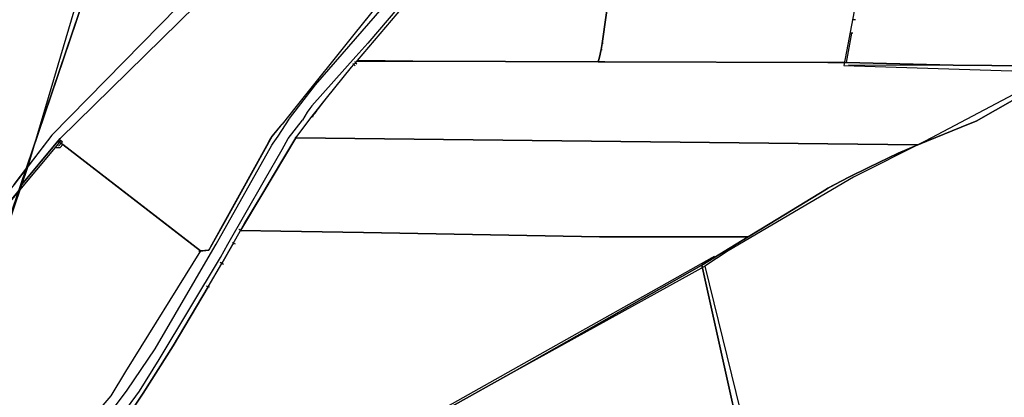
# Model space of a CAD drawing. Extents: x 727736 to 730432, y 4372700 to 4374764.
# Drawn here: x 729092 to 729307, y 4373967 to 4374049 of the extents above; entities that cross this region are included whole.
import ezdxf

# ---------------------------------------------------------------- set-up
doc = ezdxf.new("R2010")
doc.units = 0
doc.header["$MEASUREMENT"] = 0
for name, color, linetype in [('030304', 3, 'CONTINUOUS'), ('060402', 1, 'CONTINUOUS'), ('110303', 1, 'CONTINUOUS'), ('111704', 1, 'CONTINUOUS'), ('160300', 3, 'CONTINUOUS'), ('160302', 3, 'CONTINUOUS'), ('Ambito_Historico', 40, 'CONTINUOUS'), ('Manzanas', 7, 'CONTINUOUS'), ('Parcelas_Rustica', 7, 'CONTINUOUS'), ('Parcelas_Urbana', 7, 'CONTINUOUS'), ('Subparcelas_Rustica', 7, 'CONTINUOUS'), ('Subparcelas_Urbana', 7, 'CONTINUOUS')]:
    doc.layers.add(name, color=color, linetype=linetype)

msp = doc.modelspace()

# ---------------------------------------------------------------- linework, layer by layer
at = {"layer": '030304'}
for points in [[(729221.78, 4374063.05), (729219.12, 4374043.87)], [(729165.2, 4374039.67), (729165.49, 4374039.94), (729165.77, 4374040.01), (729165.9, 4374040.03), (729177.74, 4374040.01), (729219.65, 4374039.85), (729272.48, 4374039.72), (729273.67, 4374046.14)], [(729218.84, 4374042.58), (729218.54, 4374040.88), (729218.19, 4374039.86)], [(729156.59, 4374029.02), (729158.81, 4374031.9), (729164.29, 4374038.72), (729164.82, 4374039.25)], [(729318.23, 4374036.78), (729300.81, 4374026.91), (729299.55, 4374026.39), (729283.76, 4374019.91), (729277.47, 4374016.82), (729273.01, 4374014.68)], [(729156.59, 4374029.02), (729155.7, 4374027.97)], [(729082.05, 4374000), (729091.47, 4374011.36), (729099.58, 4374021.16), (729100.76, 4374022.58)], [(729152.15, 4374023.25), (729144.9, 4374011.17), (729140.03, 4374003.02)], [(729099.58, 4374021.16), (729100.62, 4374021.13), (729101.19, 4374021.77), (729129.4, 4374000)], [(729273.01, 4374014.68), (729268.1, 4374012.05), (729248.42, 4374000)], [(729248.42, 4374000), (729241.02, 4373995.47), (729229.81, 4373989.12), (729199.88, 4373972.17), (729149.56, 4373944.01), (729130.58, 4373939.12), (729125.59, 4373936.84), (729124.23, 4373935.56)], [(729129.4, 4374000), (729131.27, 4373998.56)], [(729138.36, 4374000), (729135.98, 4373995.81)], [(729138.5, 4374000.25), (729138.36, 4374000)], [(729132.97, 4373990.7), (729125.29, 4373977.79), (729118.79, 4373967.43), (729115.41, 4373962.39), (729113.87, 4373959.96), (729110.48, 4373956.29), (729100.45, 4373945.47)]]:
    msp.add_lwpolyline(points, dxfattribs=at)
at = {"layer": '060402'}
for points in [[(729150.7, 4374027.36), (729150.78, 4374027.47), (729156.45, 4374034.84), (729175.37, 4374056.72), (729188.74, 4374072.05), (729192.91, 4374076.82), (729193.34, 4374077.39), (729193.63, 4374077.87), (729193.91, 4374078.43), (729194.27, 4374079.37), (729194.39, 4374079.81), (729194.64, 4374080.68), (729194.81, 4374081.43), (729194.84, 4374081.56), (729194.9, 4374081.84), (729194.91, 4374081.9), (729195, 4374082.73), (729195.35, 4374085.89)], [(729198.94, 4374086.45), (729198.94, 4374086.44), (729198.92, 4374086.36), (729197.77, 4374080.92), (729197.63, 4374080.52), (729197.32, 4374079.81), (729197.19, 4374079.5), (729196.6, 4374078.26), (729195.87, 4374076.85), (729195.7, 4374076.58), (729195.51, 4374076.27), (729194.91, 4374075.46), (729194.44, 4374074.91), (729190.64, 4374070.54), (729183.1, 4374061.87), (729167.84, 4374043.94), (729165.27, 4374041.01), (729155.66, 4374030.27), (729155.16, 4374029.63), (729154.64, 4374028.86), (729153.59, 4374027.11)], [(729134.73, 4374000), (729146.89, 4374021.67), (729147.17, 4374022.06), (729148.28, 4374023.63), (729150.7, 4374027.36)], [(729137.29, 4374000), (729145.27, 4374013.97), (729149.13, 4374020.73), (729150.47, 4374023.09), (729153.59, 4374027.11)], [(729094.26, 4373939.52), (729094.36, 4373940.53), (729094.5, 4373941.75), (729094.61, 4373943.09), (729094.7, 4373943.79), (729095, 4373945.35), (729095.17, 4373945.7), (729095.74, 4373946.96), (729096.47, 4373948.04), (729097.76, 4373948.96), (729099.9, 4373950.75), (729105.67, 4373956.24), (729109.38, 4373960.52), (729111.86, 4373963.52), (729115.27, 4373968.05), (729121.36, 4373977.15), (729134.52, 4373999.63), (729134.73, 4374000)], [(729108.77, 4373939.35), (729100.61, 4373943.08), (729100.05, 4373943.94), (729099.94, 4373944.67), (729099.95, 4373944.85), (729100.19, 4373945.74), (729100.53, 4373946.34), (729102.66, 4373949.28), (729108.78, 4373956.05), (729110.68, 4373958.24), (729112.72, 4373960.75), (729117.96, 4373967.88), (729122.26, 4373974.8), (729135.64, 4373997.12), (729137.29, 4374000)]]:
    msp.add_lwpolyline(points, dxfattribs=at)
at = {"layer": '110303'}
for points in [[(729126.304, 4374051.854), (729098.784, 4374023.82)], [(729098.784, 4374023.82), (729093.552, 4374016.97)], [(729093.552, 4374016.97), (729075.579, 4373964.112)], [(729199.88, 4373972.17), (729241.54, 4373995.17)], [(729149.56, 4373944.01), (729199.88, 4373972.17)]]:
    msp.add_lwpolyline(points, dxfattribs=at)
at = {"layer": '111704'}
for points in [[(729153.824, 4374079.888), (729167.22, 4374080.4), (729194.52, 4374085.46), (729196.43, 4374084.62), (729196.49, 4374083.1), (729201.71, 4374084.33), (729218.95, 4374089.07), (729244.1, 4374096.07), (729282.33, 4374093.91), (729271.94, 4374039.03), (729315.47, 4374037.68), (729318.22, 4374037.59), (729315.47, 4374036.14), (729289.67, 4374022.54), (729274.03, 4374014.66), (729246.6, 4373998.52), (729241.54, 4373995.17)], [(729110.778, 4374075.152), (729093.552, 4374016.97)], [(729090.537, 4374013.022), (729093.552, 4374016.97)], [(729241.54, 4373995.17), (729256.01, 4373936.09), (729252.422, 4373935.096), (729230.255, 4373928.961), (729209.59, 4373923.24), (729209.895, 4373921.713), (729214.399, 4373899.158), (729221.58, 4373863.2), (729194.4, 4373855.47), (729175.078, 4373849.786)]]:
    msp.add_lwpolyline(points, dxfattribs=at)
at = {"layer": '160300'}
for points in [[(729274.48, 4374049.01), (729273.88, 4374049.05)], [(729273.41, 4374046.23), (729273.9, 4374046.2)], [(729219.31, 4374043.86), (729219.12, 4374043.87), (729218.92, 4374043.88)], [(729218.7, 4374042.59), (729218.84, 4374042.58), (729219.12, 4374042.56)], [(729165.11, 4374038.97), (729164.82, 4374039.25), (729164.58, 4374039.48)], [(729164.92, 4374039.93), (729165.2, 4374039.67), (729165.47, 4374039.42)], [(729155.54, 4374028.07), (729155.7, 4374027.97), (729155.89, 4374027.86)], [(729100.22, 4374021.39), (729101.08, 4374022.29), (729101.13, 4374022.34), (729100.76, 4374022.58), (729100.38, 4374022.82)], [(729152.45, 4374023.16), (729152.15, 4374023.25), (729151.98, 4374023.3)], [(729140.39, 4374002.81), (729139.73, 4374003.19), (729139.66, 4374003.23)], [(729130.93, 4373998.46), (729131.09, 4373998.48), (729131.75, 4373998.57)], [(729138.29, 4374000.35), (729138.38, 4374000.31), (729138.5, 4374000.25), (729138.85, 4374000.08)], [(729136.34, 4373995.59), (729135.77, 4373995.93), (729135.61, 4373996.03)], [(729133.29, 4373990.57), (729132.97, 4373990.7), (729132.64, 4373990.83), (729132.63, 4373990.83)]]:
    msp.add_lwpolyline(points, dxfattribs=at)
at = {"layer": '160302'}
for points in [[(729176.64, 4374081.19), (729185.33, 4374082.54), (729192.19, 4374083.61), (729193.62, 4374083.83), (729193.74, 4374083.85), (729193.7, 4374083.79), (729186.96, 4374074.21), (729182.21, 4374067.45), (729179.76, 4374064.41), (729179.49, 4374064.07), (729179.4, 4374063.96), (729164.82, 4374045.85), (729152.18, 4374030.08), (729149.11, 4374026.22)], [(729272.94, 4374039.19), (729295.84, 4374039.13), (729321.2, 4374039.01)], [(729133.86, 4374000), (729145.78, 4374021.54), (729145.8, 4374021.59), (729146.02, 4374021.98), (729146.39, 4374022.65), (729146.94, 4374023.64), (729149.11, 4374026.22)], [(729131.75, 4373998.57), (729131.79, 4373998.57), (729133.12, 4373998.68), (729133.13, 4373998.68), (729133.14, 4373998.7), (729133.26, 4373998.91), (729133.48, 4373999.31), (729133.86, 4374000)], [(729243.64, 4373997.36), (729243.59, 4373997.33), (729243.04, 4373997.02), (729229.74, 4373989.53), (729213.65, 4373980.46), (729149.67, 4373944.45), (729130.45, 4373939.63), (729125.39, 4373937.32), (729123.58, 4373935.68)]]:
    msp.add_lwpolyline(points, dxfattribs=at)
at = {"layer": 'Ambito_Historico'}
msp.add_lwpolyline([(728911.092, 4374043.306), (729112.892, 4374081.642), (729110.778, 4374075.152), (729153.824, 4374079.888), (729126.304, 4374051.854), (729098.784, 4374023.82), (729090.537, 4374013.022), (729029.48, 4373938.297), (729062.672, 4373927.484), (729050.901, 4373891.353), (728896.446, 4373941.709), (728893.564, 4373956.532), (728886.312, 4373967.24), (728911.092, 4374043.306)], dxfattribs=at)
at = {"layer": 'Manzanas'}
msp.add_lwpolyline([(728889.65, 4373966.19), (728889.27, 4373966.67), (728888.88, 4373967.14), (728888.48, 4373967.61), (728888.08, 4373968.06), (728887.67, 4373968.52), (728887.16, 4373969.05), (728912.78, 4374044.84), (728974.56, 4374055.87), (729114.99, 4374080.95), (729112.46, 4374073.48), (729091.66, 4374011.92)], dxfattribs=at)
at = {"layer": 'Parcelas_Rustica'}
for points in [[(729321.2, 4374038.93), (729295.84, 4374039.13), (729272.48, 4374039.72), (729268.43, 4374039.73), (729219.65, 4374039.85), (729218.19, 4374039.86), (729218.54, 4374040.88), (729218.84, 4374042.58), (729219.12, 4374043.87), (729221.78, 4374063.05), (729222.01, 4374064.22), (729225.6, 4374089.15), (729244.22, 4374094.83), (729245.53, 4374095.07), (729246.58, 4374095.11), (729247.77, 4374095.12), (729248.9, 4374095.03), (729250.93, 4374094.93), (729252.61, 4374094.83), (729253.11, 4374094.8), (729268.43, 4374093.84), (729281.18, 4374093.04), (729277.04, 4374067.74), (729275.115, 4374055.441)], [(729091.88, 4374012.583), (729114.731, 4374080.184), (729126.92, 4374081.83), (729133.69, 4374082.32), (729142.66, 4374082.82), (729149, 4374082.99), (729153.1, 4374083.15), (729155.68, 4374083.34), (729157.32, 4374083.51), (729162.64, 4374084.14), (729157.08, 4374078.52), (729156.13, 4374077.58), (729148.85, 4374070.44), (729100.59, 4374023.07), (729100.12, 4374022.51), (729091.88, 4374012.583)], [(729101.19, 4374021.77), (729100.12, 4374022.51), (729100.59, 4374023.07), (729148.85, 4374070.44), (729156.13, 4374077.58), (729157.08, 4374078.52), (729176.64, 4374081.19), (729193.74, 4374083.85), (729182.21, 4374067.45), (729164.82, 4374045.85), (729152.18, 4374030.08), (729149.11, 4374026.22), (729148.85, 4374025.91), (729146.94, 4374023.64), (729136.36, 4374004.51), (729133.13, 4373998.68), (729131.27, 4373998.56), (729123.56, 4374004.51), (729101.19, 4374021.77)], [(729218.19, 4374039.86), (729177.74, 4374040.01), (729165.64, 4374040.12), (729178.03, 4374054.77), (729190.24, 4374068.23), (729191.08, 4374068.2), (729200.31, 4374067.2), (729222.01, 4374064.22), (729221.78, 4374063.05), (729219.12, 4374043.87), (729218.84, 4374042.58), (729218.54, 4374040.88), (729218.19, 4374039.86)], [(729288.11, 4374021.69), (729268.43, 4374021.92), (729152.15, 4374023.25), (729155.7, 4374027.97), (729158.81, 4374031.9), (729164.29, 4374038.72), (729164.82, 4374039.25), (729165.2, 4374039.67), (729165.49, 4374039.94), (729165.64, 4374040.12), (729177.74, 4374040.01), (729218.19, 4374039.86), (729219.65, 4374039.85), (729268.43, 4374039.73), (729272.48, 4374039.72), (729295.84, 4374039.13), (729321.2, 4374038.93), (729321.98, 4374038.92), (729318.23, 4374036.78), (729300.81, 4374026.91), (729299.55, 4374026.39), (729288.11, 4374021.69)], [(729254.35, 4373934.75), (729240.88, 4373995.39), (729251, 4374001.58), (729255.79, 4374004.51), (729268.1, 4374012.05), (729268.43, 4374012.23), (729273.01, 4374014.68), (729277.47, 4374016.82), (729283.76, 4374019.91), (729288.11, 4374021.69), (729299.55, 4374026.39), (729300.81, 4374026.91), (729318.23, 4374036.78)], [(729091.88, 4374012.583), (729100.12, 4374022.51), (729101.19, 4374021.77), (729123.56, 4374004.51), (729131.27, 4373998.56), (729114.88, 4373972.19), (729111.71, 4373966.82), (729098.26, 4373951.18), (729075.51, 4373964.151), (729091.88, 4374012.583)], [(729251, 4374001.58), (729218.51, 4374001.63), (729166.95, 4374002.53), (729148.85, 4374002.86), (729140.03, 4374003.02), (729140.92, 4374004.51), (729144.9, 4374011.17), (729148.85, 4374017.75), (729152.15, 4374023.25), (729268.43, 4374021.92), (729288.11, 4374021.69), (729283.76, 4374019.91), (729277.47, 4374016.82), (729273.01, 4374014.68), (729268.43, 4374012.23), (729268.1, 4374012.05), (729255.79, 4374004.51), (729251, 4374001.58)], [(729124.23, 4373935.56), (729100.45, 4373945.47), (729110.48, 4373956.29), (729113.87, 4373959.96), (729115.41, 4373962.39), (729118.79, 4373967.43), (729125.29, 4373977.79), (729132.97, 4373990.7), (729135.98, 4373995.81), (729138.36, 4374000), (729140.03, 4374003.02), (729148.85, 4374002.86), (729166.95, 4374002.53), (729218.51, 4374001.63), (729251, 4374001.58), (729240.88, 4373995.39), (729199.88, 4373972.17), (729149.56, 4373944.01), (729148.85, 4373943.83), (729130.58, 4373939.12), (729125.59, 4373936.84), (729124.23, 4373935.56)], [(729149.56, 4373944.01), (729199.88, 4373972.17), (729240.88, 4373995.39), (729254.35, 4373934.75)]]:
    msp.add_lwpolyline(points, dxfattribs=at)
at = {"layer": 'Parcelas_Urbana'}
msp.add_lwpolyline([(729091.66, 4374011.92), (729091.34, 4374011.53), (729030.38, 4373938.41), (728944.66, 4373967.41), (728974.56, 4374055.87), (729114.99, 4374080.95), (729112.46, 4374073.48), (729091.66, 4374011.92)], dxfattribs=at)
at = {"layer": 'Subparcelas_Rustica'}
for points in [[(729321.2, 4374038.93), (729295.84, 4374039.13), (729272.48, 4374039.72), (729268.43, 4374039.73), (729219.65, 4374039.85), (729218.19, 4374039.86), (729218.54, 4374040.88), (729218.84, 4374042.58), (729219.12, 4374043.87), (729221.78, 4374063.05), (729222.01, 4374064.22), (729225.6, 4374089.15), (729244.22, 4374094.83), (729245.53, 4374095.07), (729246.58, 4374095.11), (729247.77, 4374095.12), (729248.9, 4374095.03), (729250.93, 4374094.93), (729252.61, 4374094.83), (729253.11, 4374094.8), (729268.43, 4374093.84), (729281.18, 4374093.04), (729277.04, 4374067.74), (729275.115, 4374055.441)], [(729091.88, 4374012.583), (729114.731, 4374080.184), (729126.92, 4374081.83), (729133.69, 4374082.32), (729142.66, 4374082.82), (729149, 4374082.99), (729153.1, 4374083.15), (729155.68, 4374083.34), (729157.32, 4374083.51), (729162.64, 4374084.14), (729157.08, 4374078.52), (729156.13, 4374077.58), (729148.85, 4374070.44), (729100.59, 4374023.07), (729100.12, 4374022.51), (729091.88, 4374012.583)], [(729100.12, 4374022.51), (729100.59, 4374023.07), (729148.85, 4374070.44), (729156.13, 4374077.58), (729157.08, 4374078.52), (729176.64, 4374081.19), (729193.74, 4374083.85), (729182.21, 4374067.45), (729164.82, 4374045.85), (729152.18, 4374030.08), (729149.11, 4374026.22), (729148.85, 4374025.91), (729146.94, 4374023.64), (729136.36, 4374004.51), (729133.13, 4373998.68), (729131.27, 4373998.56), (729123.56, 4374004.51), (729101.19, 4374021.77), (729100.12, 4374022.51)], [(729165.64, 4374040.12), (729178.03, 4374054.77), (729190.24, 4374068.23), (729191.08, 4374068.2), (729200.31, 4374067.2), (729222.01, 4374064.22), (729221.78, 4374063.05), (729219.12, 4374043.87), (729218.84, 4374042.58), (729218.54, 4374040.88), (729218.19, 4374039.86), (729177.74, 4374040.01), (729165.64, 4374040.12)], [(729152.15, 4374023.25), (729155.7, 4374027.97), (729158.81, 4374031.9), (729164.29, 4374038.72), (729164.82, 4374039.25), (729165.2, 4374039.67), (729165.49, 4374039.94), (729165.64, 4374040.12), (729177.74, 4374040.01), (729218.19, 4374039.86), (729219.65, 4374039.85), (729268.43, 4374039.73), (729272.48, 4374039.72), (729295.84, 4374039.13), (729321.2, 4374038.93), (729321.98, 4374038.92), (729318.23, 4374036.78), (729300.81, 4374026.91), (729299.55, 4374026.39), (729288.11, 4374021.69), (729268.43, 4374021.92), (729152.15, 4374023.25)], [(729240.88, 4373995.39), (729251, 4374001.58), (729255.79, 4374004.51), (729268.1, 4374012.05), (729268.43, 4374012.23), (729273.01, 4374014.68), (729277.47, 4374016.82), (729283.76, 4374019.91), (729288.11, 4374021.69), (729299.55, 4374026.39), (729300.81, 4374026.91), (729318.23, 4374036.78)], [(729091.88, 4374012.583), (729100.12, 4374022.51), (729101.19, 4374021.77), (729123.56, 4374004.51), (729131.27, 4373998.56), (729114.88, 4373972.19), (729111.71, 4373966.82), (729098.26, 4373951.18), (729075.51, 4373964.151), (729091.88, 4374012.583)], [(729140.03, 4374003.02), (729140.92, 4374004.51), (729144.9, 4374011.17), (729148.85, 4374017.75), (729152.15, 4374023.25), (729268.43, 4374021.92), (729288.11, 4374021.69), (729283.76, 4374019.91), (729277.47, 4374016.82), (729273.01, 4374014.68), (729268.43, 4374012.23), (729268.1, 4374012.05), (729255.79, 4374004.51), (729251, 4374001.58), (729218.51, 4374001.63), (729166.95, 4374002.53), (729148.85, 4374002.86), (729140.03, 4374003.02)], [(729100.45, 4373945.47), (729110.48, 4373956.29), (729113.87, 4373959.96), (729115.41, 4373962.39), (729118.79, 4373967.43), (729125.29, 4373977.79), (729132.97, 4373990.7), (729135.98, 4373995.81), (729138.36, 4374000), (729140.03, 4374003.02), (729148.85, 4374002.86), (729166.95, 4374002.53), (729218.51, 4374001.63), (729251, 4374001.58), (729240.88, 4373995.39), (729199.88, 4373972.17), (729149.56, 4373944.01), (729148.85, 4373943.83), (729130.58, 4373939.12), (729125.59, 4373936.84), (729124.23, 4373935.56), (729100.45, 4373945.47)], [(729149.56, 4373944.01), (729199.88, 4373972.17), (729240.88, 4373995.39), (729254.35, 4373934.75)], [(729254.35, 4373934.75), (729240.88, 4373995.39)]]:
    msp.add_lwpolyline(points, dxfattribs=at)
at = {"layer": 'Subparcelas_Urbana'}
msp.add_lwpolyline([(729091.66, 4374011.92), (729091.34, 4374011.53), (729030.38, 4373938.41), (728944.66, 4373967.41), (728974.56, 4374055.87), (729114.99, 4374080.95), (729112.46, 4374073.48), (729091.66, 4374011.92)], dxfattribs=at)

doc.saveas('drawing.dxf')
